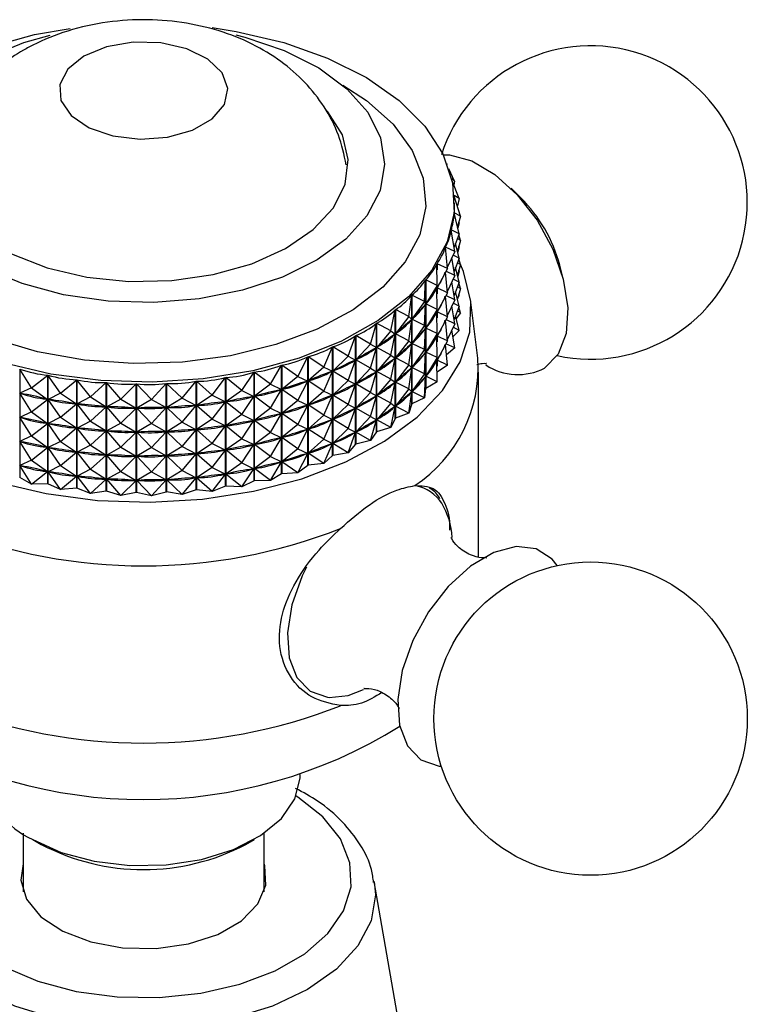
# Model space of a CAD drawing. Units: millimetres. Extents: x 5 to 995, y 5 to 995.
# Drawn here: x 740 to 755, y 878 to 899 of the extents above; entities that cross this region are included whole.
import ezdxf

# ---------------------------------------------------------------- set-up
doc = ezdxf.new("R2010")
doc.units = ezdxf.units.MM

msp = doc.modelspace()

# ---------------------------------------------------------------- linework, layer by layer
at = {"color": 7, "linetype": 'Continuous', "lineweight": 25}
for p, q in [((748.658, 895.921), (748.657, 895.923)), ((748.658, 895.921), (748.657, 895.922)), ((748.658, 895.921), (748.658, 895.92)), ((748.811, 895.565), (748.694, 895.818)), ((748.811, 895.565), (748.751, 895.618)), ((748.903, 895.202), (748.761, 895.572)), ((748.811, 895.565), (748.797, 895.479)), ((750.186, 895.217), (749.982, 895.418)), ((748.903, 895.202), (748.804, 895.268)), ((748.935, 894.836), (748.805, 895.256)), ((748.903, 895.202), (748.868, 895.052)), ((748.81, 895.07), (748.81, 895.117)), ((748.905, 894.47), (748.802, 894.907)), ((748.803, 894.91), (748.803, 894.906)), ((748.935, 894.836), (748.803, 894.91)), ((748.935, 894.836), (748.869, 894.622)), ((748.903, 894.702), (748.877, 894.589)), ((748.903, 894.702), (748.895, 894.707)), ((748.903, 894.702), (748.898, 894.716)), ((748.743, 894.552), (748.743, 894.544)), ((748.905, 894.47), (748.743, 894.552)), ((748.814, 894.107), (748.743, 894.549)), ((748.905, 894.47), (748.8, 894.194)), ((748.935, 894.336), (748.898, 894.453)), ((748.662, 893.75), (748.623, 894.195)), ((748.625, 894.198), (748.625, 894.181)), ((748.814, 894.107), (748.625, 894.198)), ((748.905, 893.969), (748.832, 894.279)), ((748.935, 894.336), (748.868, 894.373)), ((748.935, 894.336), (748.869, 894.122)), ((748.903, 894.202), (748.877, 894.089)), ((748.903, 894.202), (748.895, 894.207)), ((748.903, 894.202), (748.898, 894.216)), ((748.814, 894.107), (748.66, 893.772)), ((748.814, 893.606), (748.754, 893.977)), ((748.905, 893.969), (748.78, 894.033)), ((748.905, 893.969), (748.8, 893.694)), ((748.452, 893.404), (748.446, 893.851)), ((748.447, 893.853), (748.447, 893.729)), ((748.662, 893.75), (748.447, 893.853)), ((748.905, 893.469), (748.832, 893.779)), ((748.935, 893.836), (748.868, 893.873)), ((748.935, 893.836), (748.869, 893.622)), ((748.935, 893.836), (748.898, 893.953)), ((751.063, 893.545), (750.991, 893.822)), ((748.662, 893.75), (748.449, 893.352)), ((748.662, 893.25), (748.625, 893.68)), ((748.814, 893.606), (748.632, 893.695)), ((748.814, 893.606), (748.66, 893.272)), ((748.903, 893.702), (748.877, 893.588)), ((748.903, 893.702), (748.895, 893.707)), ((748.903, 893.702), (748.898, 893.716)), ((748.185, 893.072), (748.211, 893.517)), ((748.211, 891.264), (748.211, 893.517)), ((748.213, 893.52), (748.213, 891.267)), ((748.452, 893.404), (748.213, 893.52)), ((748.452, 893.404), (748.215, 893.019)), ((748.452, 893.404), (748.446, 893.347)), ((748.447, 893.362), (748.447, 893.229)), ((748.814, 893.106), (748.754, 893.477)), ((748.905, 893.469), (748.78, 893.533)), ((748.905, 893.469), (748.8, 893.194)), ((748.935, 893.336), (748.868, 893.373)), ((748.935, 893.336), (748.898, 893.453)), ((747.864, 892.755), (747.922, 893.199)), ((747.922, 890.946), (747.922, 893.199)), ((747.925, 893.201), (747.925, 890.948)), ((748.185, 893.072), (747.925, 893.201)), ((748.446, 893.347), (748.437, 893.335)), ((748.452, 892.904), (748.446, 893.347)), ((748.662, 893.25), (748.449, 893.352)), ((748.662, 893.25), (748.449, 892.852)), ((748.662, 892.75), (748.625, 893.18)), ((748.814, 893.106), (748.632, 893.194)), ((748.905, 892.969), (748.832, 893.279)), ((748.935, 893.336), (748.869, 893.122)), ((748.903, 893.202), (748.881, 893.162)), ((748.903, 893.202), (748.895, 893.207)), ((748.903, 893.202), (748.898, 893.216)), ((748.185, 893.072), (747.927, 892.7)), ((748.185, 893.072), (748.211, 893.013)), ((748.185, 892.571), (748.211, 893.013)), ((748.211, 893.013), (748.2, 893.002)), ((748.224, 893.031), (748.215, 893.019)), ((748.452, 892.904), (748.215, 893.019)), ((748.814, 893.106), (748.66, 892.772)), ((748.814, 892.606), (748.754, 892.976)), ((748.905, 892.969), (748.78, 893.033)), ((748.905, 892.969), (748.8, 892.694)), ((748.935, 892.835), (748.898, 892.953)), ((749.292, 891.89), (749.143, 893.108)), ((747.491, 892.458), (747.581, 892.897)), ((747.581, 890.645), (747.581, 892.897)), ((747.584, 892.9), (747.584, 890.647)), ((747.864, 892.755), (747.584, 892.9)), ((747.864, 892.755), (747.586, 892.399)), ((747.864, 892.755), (747.921, 892.695)), ((748.452, 892.904), (748.215, 892.519)), ((748.446, 892.846), (748.437, 892.834)), ((748.452, 892.904), (748.446, 892.846)), ((748.452, 892.404), (748.446, 892.846)), ((748.447, 892.862), (748.447, 892.729)), ((748.662, 892.75), (748.449, 892.852)), ((748.662, 892.75), (748.449, 892.352)), ((748.905, 892.469), (748.832, 892.779)), ((748.935, 892.835), (748.847, 892.717)), ((748.935, 892.835), (748.868, 892.873)), ((747.07, 892.183), (747.191, 892.617)), ((747.191, 890.364), (747.191, 892.617)), ((747.194, 892.619), (747.194, 890.366)), ((747.491, 892.458), (747.194, 892.619)), ((747.864, 892.255), (747.921, 892.695)), ((747.921, 892.695), (747.909, 892.684)), ((747.937, 892.711), (747.927, 892.7)), ((748.185, 892.571), (747.927, 892.7)), ((748.185, 892.571), (747.927, 892.2)), ((748.185, 892.571), (748.211, 892.513)), ((748.662, 892.25), (748.625, 892.68)), ((748.814, 892.606), (748.632, 892.694)), ((748.814, 892.606), (748.66, 892.272)), ((746.605, 891.933), (746.756, 892.359)), ((746.756, 890.106), (746.756, 892.359)), ((746.76, 892.361), (746.76, 890.108)), ((747.07, 892.183), (746.76, 892.361)), ((747.491, 892.458), (747.197, 892.117)), ((747.491, 892.458), (747.58, 892.393)), ((747.491, 891.958), (747.58, 892.393)), ((747.58, 892.393), (747.566, 892.383)), ((747.599, 892.409), (747.586, 892.399)), ((747.864, 892.255), (747.586, 892.399)), ((748.185, 892.071), (748.211, 892.513)), ((748.211, 892.513), (748.2, 892.502)), ((748.224, 892.531), (748.215, 892.519)), ((748.452, 892.404), (748.215, 892.519)), ((748.452, 892.404), (748.215, 892.019)), ((748.446, 892.346), (748.437, 892.334)), ((748.452, 892.404), (748.446, 892.346)), ((748.452, 891.904), (748.446, 892.346)), ((748.447, 892.362), (748.447, 892.229)), ((748.662, 892.25), (748.449, 892.352)), ((748.814, 892.106), (748.754, 892.476)), ((748.905, 892.469), (748.777, 892.334)), ((748.905, 892.469), (748.78, 892.533)), ((747.07, 892.183), (746.763, 891.859)), ((747.07, 892.183), (747.19, 892.113)), ((747.864, 892.255), (747.586, 891.898)), ((747.864, 892.255), (747.921, 892.194)), ((747.864, 891.755), (747.921, 892.194)), ((747.921, 892.194), (747.909, 892.184)), ((747.937, 892.211), (747.927, 892.2)), ((748.185, 892.071), (747.927, 892.2)), ((748.662, 892.25), (748.449, 891.852)), ((748.662, 891.75), (748.625, 892.18)), ((748.814, 892.106), (748.632, 892.194)), ((746.101, 891.71), (746.28, 892.127)), ((746.28, 889.874), (746.28, 892.127)), ((746.284, 892.129), (746.284, 889.876)), ((746.605, 891.933), (746.284, 892.129)), ((746.605, 891.933), (746.287, 891.627)), ((746.605, 891.933), (746.755, 891.855)), ((747.07, 891.683), (747.19, 892.113)), ((747.19, 892.113), (747.174, 892.104)), ((747.211, 892.128), (747.197, 892.117)), ((747.491, 891.958), (747.197, 892.117)), ((747.491, 891.958), (747.197, 891.617)), ((747.491, 891.958), (747.58, 891.893)), ((748.185, 892.071), (747.927, 891.7)), ((748.185, 892.071), (748.211, 892.013)), ((748.185, 891.571), (748.211, 892.013)), ((748.211, 892.013), (748.2, 892.002)), ((748.224, 892.031), (748.215, 892.019)), ((748.452, 891.904), (748.215, 892.019)), ((748.814, 892.106), (748.644, 891.962)), ((744.993, 891.353), (745.223, 891.747)), ((745.223, 889.494), (745.223, 891.747)), ((745.228, 891.748), (745.228, 889.496)), ((745.562, 891.516), (745.228, 891.748)), ((745.562, 891.516), (745.767, 891.922)), ((745.767, 889.669), (745.767, 891.922)), ((745.772, 891.924), (745.772, 889.671)), ((746.101, 891.71), (745.772, 891.924)), ((746.605, 891.433), (746.755, 891.855)), ((746.755, 891.855), (746.737, 891.847)), ((746.778, 891.869), (746.763, 891.859)), ((747.07, 891.683), (746.763, 891.859)), ((747.491, 891.458), (747.58, 891.893)), ((747.58, 891.893), (747.566, 891.883)), ((747.599, 891.909), (747.586, 891.898)), ((747.864, 891.755), (747.586, 891.898)), ((747.864, 891.755), (747.586, 891.398)), ((747.864, 891.755), (747.921, 891.694)), ((748.452, 891.904), (748.215, 891.519)), ((748.446, 891.846), (748.437, 891.834)), ((748.452, 891.904), (748.446, 891.846)), ((748.452, 891.404), (748.446, 891.846)), ((748.447, 891.861), (748.447, 891.729)), ((748.662, 891.75), (748.449, 891.852)), ((748.662, 891.75), (748.449, 891.602)), ((739.793, 891.668), (739.793, 889.415)), ((740.035, 891.281), (739.793, 891.668)), ((740.035, 891.281), (740.371, 891.541)), ((740.371, 889.289), (740.371, 891.541)), ((740.376, 891.541), (740.376, 889.288)), ((740.64, 891.168), (740.376, 891.541)), ((744.399, 891.223), (744.652, 891.603)), ((744.652, 889.35), (744.652, 891.603)), ((744.657, 891.604), (744.657, 889.351)), ((744.993, 891.353), (744.657, 891.604)), ((746.101, 891.71), (745.775, 891.422)), ((746.101, 891.71), (746.278, 891.623)), ((746.101, 891.21), (746.278, 891.623)), ((746.278, 891.623), (746.26, 891.616)), ((746.304, 891.635), (746.287, 891.627)), ((746.605, 891.433), (746.287, 891.627)), ((747.07, 891.683), (746.763, 891.359)), ((747.07, 891.683), (747.19, 891.613)), ((747.07, 891.183), (747.19, 891.613)), ((747.19, 891.613), (747.174, 891.603)), ((747.211, 891.627), (747.197, 891.617)), ((747.491, 891.458), (747.197, 891.617)), ((747.864, 891.255), (747.921, 891.694)), ((747.921, 891.694), (747.909, 891.683)), ((747.937, 891.711), (747.927, 891.7)), ((748.185, 891.571), (747.927, 891.7)), ((748.185, 891.571), (747.927, 891.2)), ((748.185, 891.571), (748.211, 891.513)), ((748.224, 891.53), (748.215, 891.519)), ((748.452, 891.404), (748.215, 891.519)), ((749.31, 887.932), (749.31, 891.606)), ((740.64, 891.168), (740.973, 891.447)), ((740.973, 889.194), (740.973, 891.447)), ((740.978, 891.447), (740.978, 889.194)), ((741.26, 891.089), (740.978, 891.447)), ((741.26, 891.089), (741.587, 891.387)), ((741.587, 889.134), (741.587, 891.387)), ((741.593, 891.387), (741.593, 889.134)), ((741.891, 891.045), (741.593, 891.387)), ((741.891, 891.045), (742.209, 891.361)), ((742.209, 889.108), (742.209, 891.361)), ((742.214, 891.361), (742.214, 889.108)), ((742.526, 891.037), (742.214, 891.361)), ((742.526, 891.037), (742.832, 891.37)), ((742.832, 889.117), (742.832, 891.37)), ((742.837, 891.37), (742.837, 889.118)), ((743.16, 891.064), (742.837, 891.37)), ((743.16, 891.064), (743.451, 891.414)), ((743.451, 889.161), (743.451, 891.414)), ((743.456, 891.414), (743.456, 889.162)), ((743.786, 891.126), (743.456, 891.414)), ((743.786, 891.126), (744.059, 891.492)), ((744.059, 889.239), (744.059, 891.492)), ((744.064, 891.493), (744.064, 889.24)), ((744.399, 891.223), (744.064, 891.493)), ((744.993, 891.353), (744.659, 891.102)), ((744.993, 891.353), (745.221, 891.244)), ((745.562, 891.516), (745.23, 891.246)), ((745.562, 891.516), (745.765, 891.419)), ((745.562, 891.016), (745.765, 891.419)), ((745.765, 891.419), (745.746, 891.412)), ((745.793, 891.429), (745.775, 891.422)), ((746.101, 891.21), (745.775, 891.422)), ((746.605, 891.433), (746.287, 891.127)), ((746.605, 891.433), (746.755, 891.355)), ((746.605, 890.933), (746.755, 891.355)), ((746.755, 891.355), (746.737, 891.347)), ((746.778, 891.369), (746.763, 891.359)), ((747.07, 891.183), (746.763, 891.359)), ((747.491, 891.458), (747.197, 891.117)), ((747.491, 891.458), (747.58, 891.393)), ((747.491, 890.958), (747.58, 891.393)), ((747.58, 891.393), (747.566, 891.383)), ((747.599, 891.409), (747.586, 891.398)), ((747.864, 891.255), (747.586, 891.398)), ((748.185, 891.071), (748.211, 891.513)), ((748.211, 891.513), (748.2, 891.501)), ((748.452, 891.404), (748.213, 891.267)), ((740.035, 891.281), (739.795, 891.164)), ((740.035, 890.781), (739.795, 891.164)), ((739.816, 891.16), (739.795, 891.164)), ((740.035, 891.281), (740.368, 891.039)), ((740.64, 891.168), (740.379, 891.037)), ((740.64, 891.168), (740.97, 890.945)), ((743.786, 891.126), (743.459, 890.912)), ((743.786, 891.126), (744.057, 890.988)), ((744.399, 891.223), (744.067, 890.99)), ((744.399, 891.223), (744.649, 891.1)), ((744.993, 890.853), (745.221, 891.244)), ((745.221, 891.244), (745.2, 891.238)), ((745.25, 891.253), (745.23, 891.246)), ((745.562, 891.016), (745.23, 891.246)), ((746.101, 891.21), (745.775, 890.922)), ((746.101, 891.21), (746.278, 891.123)), ((746.101, 890.71), (746.278, 891.123)), ((746.278, 891.123), (746.26, 891.116)), ((746.304, 891.135), (746.287, 891.127)), ((746.605, 890.933), (746.287, 891.127)), ((747.07, 891.183), (746.763, 890.859)), ((747.07, 891.183), (747.19, 891.113)), ((747.07, 890.683), (747.19, 891.113)), ((747.19, 891.113), (747.174, 891.103)), ((747.211, 891.127), (747.197, 891.117)), ((747.491, 890.958), (747.197, 891.117)), ((747.864, 891.255), (747.586, 890.898)), ((747.864, 891.255), (747.921, 891.194)), ((747.864, 890.755), (747.921, 891.194)), ((747.921, 891.194), (747.909, 891.183)), ((747.937, 891.211), (747.927, 891.2)), ((748.185, 891.071), (747.927, 891.2)), ((748.211, 891.264), (748.185, 891.071)), ((740.035, 890.781), (740.368, 891.039)), ((740.368, 891.039), (740.347, 891.044)), ((740.64, 890.668), (740.379, 891.037)), ((740.4, 891.034), (740.379, 891.037)), ((740.64, 890.668), (740.97, 890.945)), ((740.97, 890.945), (740.948, 890.948)), ((741.26, 891.089), (740.98, 890.943)), ((741.26, 890.589), (740.98, 890.943)), ((741.003, 890.941), (740.98, 890.943)), ((741.26, 891.089), (741.584, 890.884)), ((741.891, 891.045), (741.595, 890.883)), ((741.891, 891.045), (742.206, 890.858)), ((742.526, 891.037), (742.217, 890.858)), ((742.526, 891.037), (742.829, 890.867)), ((743.16, 891.064), (742.84, 890.868)), ((743.16, 891.064), (743.448, 890.911)), ((743.16, 890.564), (743.448, 890.911)), ((743.448, 890.911), (743.426, 890.909)), ((743.481, 890.914), (743.459, 890.912)), ((743.786, 890.626), (743.459, 890.912)), ((743.786, 890.626), (744.057, 890.988)), ((744.057, 890.988), (744.035, 890.986)), ((744.088, 890.994), (744.067, 890.99)), ((744.399, 890.723), (744.067, 890.99)), ((744.399, 890.723), (744.649, 891.1)), ((744.649, 891.1), (744.628, 891.096)), ((744.68, 891.107), (744.659, 891.102)), ((744.993, 890.853), (744.659, 891.102)), ((745.562, 891.016), (745.23, 890.746)), ((745.562, 891.016), (745.765, 890.918)), ((745.562, 890.516), (745.765, 890.918)), ((745.765, 890.918), (745.746, 890.912)), ((745.793, 890.929), (745.775, 890.922)), ((746.101, 890.71), (745.775, 890.922)), ((746.605, 890.933), (746.287, 890.627)), ((746.605, 890.933), (746.755, 890.855)), ((747.491, 890.958), (747.197, 890.617)), ((747.491, 890.958), (747.58, 890.893)), ((747.599, 890.909), (747.586, 890.898)), ((747.922, 890.946), (747.864, 890.755)), ((747.922, 890.946), (747.925, 890.948)), ((748.185, 891.071), (747.925, 890.948)), ((740.035, 890.781), (739.795, 890.664)), ((740.035, 890.781), (740.368, 890.539)), ((741.26, 890.589), (741.584, 890.884)), ((741.584, 890.884), (741.562, 890.886)), ((741.891, 890.545), (741.595, 890.883)), ((741.617, 890.883), (741.595, 890.883)), ((741.891, 890.545), (742.206, 890.858)), ((742.206, 890.858), (742.184, 890.859)), ((742.526, 890.537), (742.217, 890.858)), ((742.239, 890.858), (742.217, 890.858)), ((742.526, 890.537), (742.829, 890.867)), ((742.829, 890.867), (742.807, 890.867)), ((742.862, 890.869), (742.84, 890.868)), ((743.16, 890.564), (742.84, 890.868)), ((744.399, 890.723), (744.067, 890.49)), ((744.399, 890.723), (744.649, 890.6)), ((744.993, 890.853), (744.659, 890.602)), ((744.993, 890.853), (745.221, 890.743)), ((744.993, 890.353), (745.221, 890.743)), ((745.221, 890.743), (745.2, 890.738)), ((745.25, 890.752), (745.23, 890.746)), ((745.562, 890.516), (745.23, 890.746)), ((746.101, 890.71), (745.775, 890.422)), ((746.101, 890.71), (746.278, 890.623)), ((746.605, 890.433), (746.755, 890.855)), ((746.755, 890.855), (746.737, 890.847)), ((746.778, 890.868), (746.763, 890.859)), ((747.07, 890.683), (746.763, 890.859)), ((747.491, 890.458), (747.58, 890.893)), ((747.58, 890.893), (747.566, 890.883)), ((747.864, 890.755), (747.584, 890.647)), ((747.864, 890.755), (747.586, 890.898)), ((740.035, 890.281), (739.795, 890.664)), ((739.816, 890.659), (739.795, 890.664)), ((740.035, 890.281), (740.368, 890.539)), ((740.368, 890.539), (740.347, 890.544)), ((740.64, 890.668), (740.379, 890.537)), ((740.64, 890.168), (740.379, 890.537)), ((740.4, 890.534), (740.379, 890.537)), ((740.64, 890.668), (740.97, 890.445)), ((741.26, 890.589), (740.98, 890.443)), ((741.26, 890.589), (741.584, 890.384)), ((741.891, 890.545), (741.595, 890.383)), ((741.891, 890.545), (742.206, 890.358)), ((742.526, 890.537), (742.217, 890.358)), ((742.526, 890.537), (742.829, 890.367)), ((743.16, 890.564), (742.84, 890.367)), ((743.16, 890.564), (743.448, 890.41)), ((743.786, 890.626), (743.459, 890.412)), ((743.786, 890.626), (744.057, 890.488)), ((744.399, 890.223), (744.649, 890.6)), ((744.649, 890.6), (744.628, 890.596)), ((744.68, 890.607), (744.659, 890.602)), ((744.993, 890.353), (744.659, 890.602)), ((745.562, 890.516), (745.23, 890.246)), ((745.562, 890.516), (745.765, 890.418)), ((746.101, 890.21), (746.278, 890.623)), ((746.278, 890.623), (746.26, 890.615)), ((746.304, 890.635), (746.287, 890.627)), ((746.605, 890.433), (746.287, 890.627)), ((747.07, 890.683), (746.763, 890.359)), ((747.07, 890.683), (747.19, 890.612)), ((747.07, 890.183), (747.19, 890.612)), ((747.19, 890.612), (747.174, 890.603)), ((747.211, 890.627), (747.197, 890.617)), ((747.491, 890.458), (747.197, 890.617)), ((747.581, 890.645), (747.491, 890.458)), ((747.581, 890.645), (747.584, 890.647)), ((740.64, 890.168), (740.97, 890.445)), ((740.97, 890.445), (740.948, 890.448)), ((741.26, 890.089), (740.98, 890.443)), ((741.003, 890.441), (740.98, 890.443)), ((741.26, 890.089), (741.584, 890.384)), ((741.584, 890.384), (741.562, 890.386)), ((741.891, 890.045), (741.595, 890.383)), ((741.617, 890.382), (741.595, 890.383)), ((741.891, 890.045), (742.206, 890.358)), ((742.206, 890.358), (742.184, 890.359)), ((742.526, 890.037), (742.217, 890.358)), ((742.239, 890.358), (742.217, 890.358)), ((742.526, 890.037), (742.829, 890.367)), ((742.829, 890.367), (742.807, 890.367)), ((742.862, 890.369), (742.84, 890.367)), ((743.16, 890.064), (742.84, 890.367)), ((743.16, 890.064), (743.448, 890.41)), ((743.448, 890.41), (743.426, 890.409)), ((743.481, 890.414), (743.459, 890.412)), ((743.786, 890.126), (743.459, 890.412)), ((743.786, 890.126), (744.057, 890.488)), ((744.057, 890.488), (744.035, 890.485)), ((744.088, 890.494), (744.067, 890.49)), ((744.399, 890.223), (744.067, 890.49)), ((744.993, 890.353), (744.659, 890.102)), ((744.993, 890.353), (745.221, 890.243)), ((745.562, 890.016), (745.765, 890.418)), ((745.765, 890.418), (745.746, 890.412)), ((745.793, 890.429), (745.775, 890.422)), ((746.101, 890.21), (745.775, 890.422)), ((746.605, 890.433), (746.287, 890.126)), ((746.605, 890.433), (746.755, 890.355)), ((746.605, 889.933), (746.755, 890.355)), ((746.755, 890.355), (746.737, 890.346)), ((746.778, 890.368), (746.763, 890.359)), ((747.07, 890.183), (746.763, 890.359)), ((747.191, 890.364), (747.07, 890.183)), ((747.191, 890.364), (747.194, 890.366)), ((747.491, 890.458), (747.194, 890.366)), ((740.035, 890.281), (739.795, 890.164)), ((740.035, 889.78), (739.795, 890.164)), ((739.816, 890.159), (739.795, 890.164)), ((740.035, 890.281), (740.368, 890.039)), ((740.64, 890.168), (740.379, 890.037)), ((740.64, 890.168), (740.97, 889.944)), ((741.26, 890.089), (740.98, 889.943)), ((741.26, 890.089), (741.584, 889.884)), ((743.786, 890.126), (743.459, 889.911)), ((743.786, 890.126), (744.057, 889.988)), ((744.399, 890.223), (744.067, 889.99)), ((744.399, 890.223), (744.649, 890.099)), ((744.399, 889.723), (744.649, 890.099)), ((744.649, 890.099), (744.628, 890.095)), ((744.68, 890.107), (744.659, 890.102)), ((744.993, 889.853), (744.659, 890.102)), ((744.993, 889.853), (745.221, 890.243)), ((745.221, 890.243), (745.2, 890.238)), ((745.25, 890.252), (745.23, 890.246)), ((745.562, 890.016), (745.23, 890.246)), ((746.101, 890.21), (745.775, 889.921)), ((746.101, 890.21), (746.278, 890.123)), ((746.101, 889.71), (746.278, 890.123)), ((746.278, 890.123), (746.26, 890.115)), ((746.304, 890.135), (746.287, 890.126)), ((746.605, 889.933), (746.287, 890.126)), ((746.756, 890.106), (746.605, 889.933)), ((746.756, 890.106), (746.76, 890.108)), ((747.07, 890.183), (746.76, 890.108)), ((740.035, 889.78), (740.368, 890.039)), ((740.368, 890.039), (740.347, 890.043)), ((740.64, 889.667), (740.379, 890.037)), ((740.4, 890.034), (740.379, 890.037)), ((740.64, 889.667), (740.97, 889.944)), ((740.97, 889.944), (740.948, 889.948)), ((741.26, 889.589), (740.98, 889.943)), ((741.003, 889.941), (740.98, 889.943)), ((741.26, 889.589), (741.584, 889.884)), ((741.584, 889.884), (741.562, 889.886)), ((741.891, 890.045), (741.595, 889.883)), ((741.891, 889.545), (741.595, 889.883)), ((741.617, 889.882), (741.595, 889.883)), ((741.891, 890.045), (742.206, 889.858)), ((742.526, 890.037), (742.217, 889.858)), ((742.526, 890.037), (742.829, 889.867)), ((743.16, 890.064), (742.84, 889.867)), ((743.16, 890.064), (743.448, 889.91)), ((743.16, 889.564), (743.448, 889.91)), ((743.448, 889.91), (743.426, 889.909)), ((743.481, 889.914), (743.459, 889.911)), ((743.786, 889.626), (743.459, 889.911)), ((743.786, 889.626), (744.057, 889.988)), ((744.057, 889.988), (744.035, 889.985)), ((744.088, 889.994), (744.067, 889.99)), ((744.399, 889.723), (744.067, 889.99)), ((745.562, 890.016), (745.23, 889.746)), ((745.562, 890.016), (745.765, 889.918)), ((745.562, 889.516), (745.765, 889.918)), ((745.765, 889.918), (745.746, 889.912)), ((745.793, 889.929), (745.775, 889.921)), ((746.101, 889.71), (745.775, 889.921)), ((746.605, 889.933), (746.284, 889.876)), ((740.035, 889.78), (739.795, 889.664)), ((740.035, 889.78), (740.368, 889.539)), ((741.891, 889.545), (742.206, 889.858)), ((742.206, 889.858), (742.184, 889.859)), ((742.526, 889.537), (742.217, 889.858)), ((742.239, 889.858), (742.217, 889.858)), ((742.526, 889.537), (742.829, 889.867)), ((742.829, 889.867), (742.807, 889.867)), ((742.862, 889.869), (742.84, 889.867)), ((743.16, 889.564), (742.84, 889.867)), ((744.399, 889.723), (744.067, 889.49)), ((744.399, 889.723), (744.649, 889.599)), ((744.993, 889.853), (744.659, 889.602)), ((744.993, 889.853), (745.221, 889.743)), ((744.993, 889.353), (745.221, 889.743)), ((745.221, 889.743), (745.2, 889.738)), ((745.25, 889.752), (745.23, 889.746)), ((745.562, 889.516), (745.23, 889.746)), ((746.101, 889.71), (745.772, 889.671)), ((746.28, 889.874), (746.101, 889.71)), ((746.28, 889.874), (746.284, 889.876)), ((740.035, 889.28), (739.795, 889.664)), ((739.816, 889.659), (739.795, 889.664)), ((740.035, 889.28), (740.368, 889.539)), ((740.368, 889.539), (740.347, 889.543)), ((740.64, 889.667), (740.379, 889.537)), ((740.64, 889.167), (740.379, 889.537)), ((740.4, 889.533), (740.379, 889.537)), ((740.64, 889.667), (740.97, 889.444)), ((741.26, 889.589), (740.98, 889.443)), ((741.26, 889.589), (741.584, 889.384)), ((741.891, 889.545), (741.595, 889.383)), ((741.891, 889.545), (742.206, 889.358)), ((742.526, 889.537), (742.217, 889.358)), ((742.526, 889.537), (742.829, 889.367)), ((743.16, 889.564), (742.84, 889.367)), ((743.16, 889.564), (743.448, 889.41)), ((743.786, 889.626), (743.459, 889.411)), ((743.786, 889.626), (744.057, 889.488)), ((743.786, 889.126), (744.057, 889.488)), ((744.057, 889.488), (744.035, 889.485)), ((744.088, 889.494), (744.067, 889.49)), ((744.399, 889.222), (744.067, 889.49)), ((744.399, 889.222), (744.649, 889.599)), ((744.649, 889.599), (744.628, 889.595)), ((744.68, 889.607), (744.659, 889.602)), ((744.993, 889.353), (744.659, 889.602)), ((745.223, 889.494), (744.993, 889.353)), ((745.562, 889.516), (745.228, 889.496)), ((745.767, 889.669), (745.562, 889.516)), ((745.767, 889.669), (745.772, 889.671)), ((740.035, 889.28), (739.793, 889.415)), ((740.371, 889.289), (740.035, 889.28)), ((740.64, 889.167), (740.376, 889.288)), ((740.64, 889.167), (740.97, 889.444)), ((740.97, 889.444), (740.948, 889.448)), ((741.26, 889.089), (740.98, 889.443)), ((741.003, 889.441), (740.98, 889.443)), ((741.26, 889.089), (741.584, 889.384)), ((741.584, 889.384), (741.562, 889.386)), ((741.891, 889.045), (741.595, 889.383)), ((741.617, 889.382), (741.595, 889.383)), ((741.891, 889.045), (742.206, 889.358)), ((742.206, 889.358), (742.184, 889.359)), ((742.526, 889.036), (742.217, 889.358)), ((742.239, 889.358), (742.217, 889.358)), ((742.526, 889.036), (742.829, 889.367)), ((742.829, 889.367), (742.807, 889.366)), ((742.862, 889.369), (742.84, 889.367)), ((743.16, 889.063), (742.84, 889.367)), ((743.16, 889.063), (743.448, 889.41)), ((743.448, 889.41), (743.426, 889.409)), ((743.481, 889.414), (743.459, 889.411)), ((743.786, 889.126), (743.459, 889.411)), ((744.652, 889.35), (744.399, 889.222)), ((744.993, 889.353), (744.657, 889.351)), ((740.973, 889.194), (740.64, 889.167)), ((741.26, 889.089), (740.978, 889.194)), ((741.587, 889.134), (741.26, 889.089)), ((741.891, 889.045), (741.593, 889.134)), ((742.209, 889.108), (741.891, 889.045)), ((742.526, 889.036), (742.214, 889.108)), ((742.832, 889.117), (742.526, 889.036)), ((743.16, 889.063), (742.837, 889.118)), ((743.451, 889.161), (743.16, 889.063)), ((743.786, 889.126), (743.456, 889.162)), ((744.059, 889.239), (743.786, 889.126)), ((744.399, 889.222), (744.064, 889.24)), ((749.305, 887.778), (749.31, 887.932)), ((745.61, 883.237), (745.61, 883.259)), ((739.86, 882.038), (739.86, 880.824)), ((744.86, 880.824), (744.86, 882.038)), ((740.061, 881.91), (740.238, 881.808)), ((744.481, 881.808), (744.658, 881.91)), ((747.931, 876.538), (747.146, 881.041))]:
    msp.add_line(p, q, dxfattribs=at)
at = {"color": 7, "linetype": 'Continuous', "lineweight": 25, "flags": 128}
for points in [[(739.133, 898.341), (740.096, 898.604), (740.837, 898.735)], [(743.781, 898.749), (744.283, 898.671), (745.27, 898.44), (746.178, 898.118), (746.981, 897.715), (747.659, 897.24), (748.192, 896.707), (748.566, 896.132), (748.77, 895.528), (748.8, 894.913), (748.654, 894.304), (748.336, 893.717)], [(746.993, 894.848), (746.553, 894.362), (745.962, 893.932), (745.241, 893.575), (744.415, 893.303), (743.516, 893.126), (742.574, 893.05), (741.625, 893.079), (740.702, 893.21), (739.839, 893.441), (739.068, 893.761), (738.415, 894.16), (737.905, 894.623), (737.556, 895.133), (737.38, 895.673), (737.385, 896.221), (737.569, 896.76), (737.926, 897.268), (738.444, 897.729), (739.103, 898.124), (739.88, 898.44), (740.424, 898.595)], [(744.275, 898.6), (744.458, 898.554), (745.279, 898.277), (745.994, 897.916), (746.578, 897.483), (747.01, 896.994), (747.274, 896.467), (747.36, 895.92), (747.265, 895.374), (746.993, 894.848)], [(741.122, 898.159), (740.787, 897.888), (740.623, 897.569), (740.647, 897.237), (740.856, 896.927), (741.229, 896.674), (741.723, 896.503), (742.287, 896.435), (742.859, 896.476), (743.376, 896.622), (743.784, 896.857), (744.037, 897.156), (744.108, 897.486), (743.99, 897.812), (743.695, 898.097), (743.255, 898.312), (742.719, 898.433), (742.143, 898.447), (741.591, 898.352), (741.122, 898.159)], [(738.525, 896.992), (738.421, 896.856), (738.175, 896.363), (738.112, 895.852), (738.234, 895.344), (738.537, 894.861), (739.007, 894.426), (739.623, 894.057), (740.359, 893.769), (741.182, 893.576), (742.057, 893.486), (742.945, 893.504), (743.807, 893.627), (744.606, 893.851), (745.307, 894.166), (745.879, 894.559), (746.298, 895.011), (746.544, 895.504), (746.607, 896.016), (746.485, 896.524), (746.182, 897.006), (746.123, 897.074)], [(748.575, 896.112), (748.703, 896.108), (749.168, 895.986), (749.649, 895.704), (750.112, 895.283), (750.521, 894.754), (750.847, 894.157), (751.065, 893.535), (751.16, 892.936), (751.123, 892.402), (750.959, 891.975), (750.678, 891.685)], [(737.551, 890.055), (738.385, 889.646), (739.321, 889.319), (740.337, 889.083), (741.404, 888.944), (742.497, 888.906), (743.585, 888.97), (744.642, 889.133), (745.64, 889.392), (746.553, 889.741), (747.358, 890.169), (748.033, 890.666), (748.561, 891.22), (748.928, 891.815), (749.125, 892.436), (749.147, 893.068), (748.993, 893.693), (748.934, 893.834)], [(748.336, 893.717), (747.856, 893.168), (747.225, 892.673), (746.462, 892.244), (745.587, 891.893), (744.623, 891.631), (743.598, 891.463), (742.54, 891.395), (741.476, 891.429), (740.436, 891.563), (739.449, 891.794)], [(745.228, 889.496), (745.227, 889.496), (745.226, 889.495), (745.226, 889.495), (745.225, 889.495), (745.225, 889.495), (745.224, 889.495), (745.223, 889.494), (745.223, 889.494)], [(739.793, 889.415), (739.793, 889.415), (739.792, 889.415), (739.791, 889.415), (739.791, 889.415), (739.79, 889.416), (739.79, 889.416), (739.789, 889.416), (739.788, 889.416)], [(740.376, 889.288), (740.376, 889.288), (740.375, 889.288), (740.374, 889.288), (740.374, 889.288), (740.373, 889.288), (740.373, 889.288), (740.372, 889.289), (740.371, 889.289)], [(744.657, 889.351), (744.656, 889.351), (744.655, 889.351), (744.655, 889.351), (744.654, 889.351), (744.653, 889.351), (744.653, 889.351), (744.652, 889.351), (744.652, 889.35)], [(740.978, 889.194), (740.977, 889.194), (740.977, 889.194), (740.976, 889.194), (740.975, 889.194), (740.975, 889.194), (740.974, 889.194), (740.973, 889.194), (740.973, 889.194)], [(741.593, 889.134), (741.592, 889.134), (741.591, 889.134), (741.591, 889.134), (741.59, 889.134), (741.589, 889.134), (741.589, 889.134), (741.588, 889.134), (741.587, 889.134)], [(742.214, 889.108), (742.214, 889.108), (742.213, 889.108), (742.212, 889.108), (742.212, 889.108), (742.211, 889.108), (742.21, 889.108), (742.209, 889.108), (742.209, 889.108)], [(742.837, 889.118), (742.837, 889.118), (742.836, 889.118), (742.835, 889.117), (742.835, 889.117), (742.834, 889.117), (742.833, 889.117), (742.833, 889.117), (742.832, 889.117)], [(743.456, 889.162), (743.455, 889.161), (743.454, 889.161), (743.454, 889.161), (743.453, 889.161), (743.452, 889.161), (743.452, 889.161), (743.451, 889.161), (743.451, 889.161)], [(744.064, 889.24), (744.063, 889.24), (744.063, 889.24), (744.062, 889.239), (744.062, 889.239), (744.061, 889.239), (744.06, 889.239), (744.06, 889.239), (744.059, 889.239)], [(750.94, 887.591), (750.832, 887.726), (750.5, 887.938), (750.087, 887.985), (749.623, 887.863), (749.141, 887.581), (748.679, 887.16), (748.269, 886.631), (747.943, 886.034), (747.725, 885.412), (747.631, 884.812), (747.667, 884.279), (747.832, 883.852), (748.113, 883.562), (748.113, 883.562)], [(746.208, 884.857), (746.604, 884.897), (746.925, 885.019)], [(748.113, 883.562), (748.488, 883.431), (748.536, 883.427)], [(740.062, 881.91), (740.653, 881.64), (741.337, 881.456), (742.076, 881.367), (742.831, 881.38), (743.56, 881.493), (744.224, 881.7), (744.787, 881.989), (745.22, 882.346), (745.499, 882.751), (745.608, 883.182), (745.61, 883.237)], [(739.86, 881.404), (739.811, 881.063), (739.929, 880.668), (740.227, 880.306), (740.684, 880.004), (741.264, 879.784), (741.926, 879.663), (742.62, 879.649), (743.295, 879.744), (743.9, 879.941), (744.391, 880.224), (744.732, 880.574), (744.896, 880.963), (744.873, 881.364), (744.86, 881.404)]]:
    msp.add_lwpolyline(points, dxfattribs=at)
at = {"color": 8, "linetype": 'Continuous', "lineweight": 25, "flags": 128}
for points in [[(747.787, 893.89), (747.322, 893.366), (746.707, 892.895), (745.959, 892.494), (745.102, 892.174), (744.161, 891.944), (743.166, 891.813), (742.147, 891.783), (741.133, 891.855), (740.157, 892.028), (739.248, 892.297), (738.434, 892.652), (737.739, 893.084), (737.184, 893.579), (736.786, 894.122), (736.558, 894.696), (736.506, 895.285), (736.632, 895.87), (736.932, 896.433), (737.397, 896.958), (738.013, 897.428), (738.225, 897.557)], [(746.494, 897.557), (746.981, 897.24), (747.535, 896.745), (747.933, 896.202), (748.161, 895.627), (748.213, 895.039), (748.087, 894.454), (747.787, 893.89)], [(745.736, 887.557), (745.649, 887.375), (745.438, 886.774), (745.347, 886.195), (745.382, 885.679), (745.541, 885.266), (745.813, 884.986)], [(745.813, 884.986), (746.176, 884.86), (746.208, 884.857)], [(739.466, 879.265), (740.17, 878.967), (740.964, 878.756), (741.814, 878.642), (742.687, 878.629), (743.547, 878.718), (744.358, 878.905), (745.087, 879.183), (745.704, 879.539), (746.185, 879.96), (746.509, 880.428), (746.663, 880.924), (746.641, 881.428), (746.443, 881.92), (746.079, 882.378), (745.562, 882.784), (745.524, 882.808)], [(747.146, 881.041), (747.171, 880.763), (747.078, 880.221), (746.804, 879.7), (746.36, 879.22), (745.761, 878.799), (745.032, 878.453), (744.201, 878.197), (743.298, 878.039), (742.36, 877.985), (741.421, 878.039), (740.519, 878.197), (739.687, 878.453), (738.958, 878.799), (738.359, 879.22), (737.915, 879.7), (737.641, 880.221), (737.549, 880.763), (737.573, 881.041)]]:
    msp.add_lwpolyline(points, dxfattribs=at)
at = {"color": 7, "linetype": 'Continuous', "lineweight": 25}
msp.add_circle((751.632, 884.416), 3.25, dxfattribs=at)
for centre, radius, start, end in [((751.632, 895.122), 3.25, 257.706, 162.2886), ((748.009, 893.03), 3.086, 14.8652, 45.1295), ((746.383, 891.687), 2.916, 303.2892, 3.9954), ((750.127, 892.763), 1.21, 236.665, 297.0734), ((745.572, 893.384), 3.385, 321.2262, 321.2872), ((747.278, 888.116), 1.481, 2.3448, 31.2166), ((742.36, 898.737), 11.152, 248.5222, 291.4778), ((742.36, 895.062), 11.152, 248.5222, 291.4778), ((742.36, 892.784), 10.047, 238.0777, 301.9223), ((740.691, 883.366), 1.587, 184.6956, 246.6246), ((742.36, 885.846), 4.562, 242.2873, 297.7181)]:
    msp.add_arc(centre, radius, start, end, dxfattribs=at)
at = {"color": 8, "linetype": 'Continuous', "lineweight": 25}
msp.add_arc((747.842, 888.426), 0.838, 33.0732, 78.2783, dxfattribs=at)
at = {"color": 7, "linetype": 'Continuous', "lineweight": 25}
for centre, major_axis, ratio, start_param, end_param in [((742.36, 907.358), (-6.272, 12.815), 0.117512, 3.330534, 3.377247), ((742.36, 907.358), (-6.141, 13.144), 0.150004, 3.308864, 3.404696), ((742.36, 907.358), (-5.975, 13.461), 0.180512, 3.287804, 3.383636), ((742.36, 907.358), (-5.772, 13.765), 0.209107, 3.267484, 3.363316), ((742.36, 907.358), (-5.533, 14.057), 0.235837, 3.248021, 3.343853), ((742.36, 906.858), (-5.772, 13.765), 0.209107, 3.271374, 3.359426), ((742.36, 907.358), (-5.257, 14.333), 0.260724, 3.229519, 3.325351), ((742.36, 907.358), (-4.945, 14.594), 0.28377, 3.212062, 3.307895), ((742.36, 882.304), (6.439, 11.42), 0.033656, 0.2818, 0.369852), ((742.36, 906.858), (-5.533, 14.057), 0.235837, 3.251911, 3.339963), ((742.36, 906.358), (-5.772, 13.765), 0.209107, 3.271374, 3.359426), ((742.36, 882.304), (6.392, 11.054), 0.078098, 0.303839, 0.391892), ((742.36, 906.858), (-5.257, 14.333), 0.260724, 3.233408, 3.321461), ((742.36, 907.358), (-4.597, 14.837), 0.304956, 3.195721, 3.291553), ((742.36, 881.804), (6.439, 11.42), 0.033656, 0.2818, 0.369852), ((742.36, 906.358), (-5.533, 14.057), 0.235837, 3.251911, 3.339963), ((742.36, 907.358), (-4.213, 15.062), 0.324246, 3.180541, 3.276373), ((742.36, 882.304), (6.309, 10.686), 0.125594, 0.325144, 0.413196), ((742.36, 906.858), (-4.945, 14.594), 0.28377, 3.215952, 3.304005), ((742.36, 905.858), (-5.772, 13.765), 0.209107, 3.271374, 3.359426), ((742.36, 907.358), (-3.796, 15.267), 0.341588, 3.16654, 3.262372), ((742.36, 882.304), (6.188, 10.318), 0.176451, 0.345252, 0.433304), ((742.36, 906.858), (-4.597, 14.837), 0.304956, 3.199611, 3.287663), ((742.36, 881.804), (6.392, 11.054), 0.078098, 0.303839, 0.391892), ((742.36, 906.358), (-5.257, 14.333), 0.260724, 3.233408, 3.321461), ((742.36, 881.304), (6.439, 11.42), 0.033656, 0.2818, 0.369852), ((742.36, 905.858), (-5.533, 14.057), 0.235837, 3.251911, 3.339963), ((742.36, 881.804), (6.309, 10.686), 0.125594, 0.325144, 0.413196), ((742.36, 906.358), (-4.945, 14.594), 0.28377, 3.215952, 3.304005), ((742.36, 905.358), (-5.772, 13.765), 0.209107, 3.271374, 3.359426), ((742.36, 907.358), (-3.346, 15.45), 0.356919, 3.153707, 3.249539), ((742.36, 882.304), (6.026, 9.955), 0.23101, 0.363527, 0.451579), ((742.36, 906.858), (-4.213, 15.062), 0.324246, 3.18443, 3.272483), ((742.36, 881.304), (6.392, 11.054), 0.078098, 0.303839, 0.391892), ((742.36, 905.858), (-5.257, 14.333), 0.260724, 3.233408, 3.321461), ((742.36, 907.358), (-2.359, 15.746), 0.381258, 3.131313, 3.227145), ((742.36, 907.358), (-2.866, 15.61), 0.370167, 3.141993, 3.237826), ((742.36, 882.304), (5.82, 9.6), 0.289633, 0.379045, 0.467097), ((742.36, 906.858), (-3.796, 15.267), 0.341588, 3.17043, 3.258482), ((742.36, 881.804), (6.188, 10.318), 0.176451, 0.345252, 0.433304), ((742.36, 906.358), (-4.597, 14.837), 0.304956, 3.199611, 3.287663), ((742.36, 880.804), (6.439, 11.42), 0.033656, 0.2818, 0.369852), ((742.36, 905.358), (-5.533, 14.057), 0.235837, 3.251911, 3.339963), ((742.36, 907.358), (2.083, 15.806), 0.386191, 3.061275, 3.157107), ((742.36, 907.358), (1.543, 15.901), 0.393854, 3.070641, 3.166473), ((742.36, 907.358), (-1.829, 15.855), 0.390118, 3.121537, 3.217369), ((742.36, 882.304), (5.562, 9.262), 0.35267, 0.390393, 0.478445), ((742.36, 906.858), (-3.346, 15.45), 0.356919, 3.157597, 3.245649), ((742.36, 881.804), (6.026, 9.955), 0.23101, 0.363527, 0.451579), ((742.36, 906.358), (-4.213, 15.062), 0.324246, 3.18443, 3.272483), ((742.36, 881.304), (6.309, 10.686), 0.125594, 0.325144, 0.413196), ((742.36, 905.858), (-4.945, 14.594), 0.28377, 3.215952, 3.304005), ((742.36, 907.358), (0.987, 15.967), 0.399191, 3.07937, 3.175202), ((742.36, 907.358), (0.421, 16.004), 0.402158, 3.087679, 3.183511), ((742.36, 907.358), (-0.15, 16.011), 0.402729, 3.095806, 3.191638), ((742.36, 907.358), (-0.719, 15.989), 0.400898, 3.103998, 3.19983), ((742.36, 907.358), (-1.281, 15.936), 0.396683, 3.112499, 3.208331), ((742.36, 882.304), (5.239, 8.95), 0.420365, 0.395291, 0.483343), ((742.36, 906.858), (-2.866, 15.61), 0.370167, 3.145883, 3.233936), ((742.36, 881.804), (5.82, 9.6), 0.289633, 0.379045, 0.467097), ((742.36, 906.358), (-3.796, 15.267), 0.341588, 3.17043, 3.258482), ((742.36, 881.304), (6.188, 10.318), 0.176451, 0.345252, 0.433304), ((742.36, 905.858), (-4.597, 14.837), 0.304956, 3.199611, 3.287663), ((742.36, 880.804), (6.392, 11.054), 0.078098, 0.303839, 0.391892), ((742.36, 905.358), (-5.257, 14.333), 0.260724, 3.233408, 3.321461), ((742.36, 882.304), (-4.563, 8.566), 0.532167, 5.814557, 5.902609), ((742.36, 906.858), (2.083, 15.806), 0.386191, 3.065165, 3.153217), ((742.36, 882.304), (4.828, 8.681), 0.492644, 0.389815, 0.477867), ((742.36, 906.858), (-2.359, 15.746), 0.381258, 3.135203, 3.223255), ((742.36, 881.804), (5.562, 9.262), 0.35267, 0.390393, 0.478445), ((742.36, 906.358), (-3.346, 15.45), 0.356919, 3.157597, 3.245649), ((742.36, 880.804), (6.309, 10.686), 0.125594, 0.325144, 0.413196), ((742.36, 905.358), (-4.945, 14.594), 0.28377, 3.215952, 3.304005), ((742.36, 882.304), (-3.914, 8.418), 0.608973, 5.851706, 5.939758), ((742.36, 906.858), (1.543, 15.901), 0.393854, 3.074531, 3.162583), ((742.36, 882.304), (-2.952, 8.402), 0.682527, 5.931663, 6.019715), ((742.36, 906.858), (0.987, 15.967), 0.399191, 3.08326, 3.171312), ((742.36, 882.304), (2.322, 8.445), 0.712616, 0.202133, 0.290185), ((742.36, 906.858), (-0.719, 15.989), 0.400898, 3.107888, 3.19594), ((742.36, 882.304), (3.509, 8.392), 0.64493, 0.312419, 0.400471), ((742.36, 906.858), (-1.281, 15.936), 0.396683, 3.116389, 3.204441), ((742.36, 882.304), (4.283, 8.482), 0.568572, 0.366779, 0.454831), ((742.36, 906.858), (-1.829, 15.855), 0.390118, 3.125426, 3.213479), ((742.36, 881.804), (5.239, 8.95), 0.420365, 0.395291, 0.483343), ((742.36, 906.358), (-2.866, 15.61), 0.370167, 3.145883, 3.233936), ((742.36, 881.304), (6.026, 9.955), 0.23101, 0.363527, 0.451579), ((742.36, 905.858), (-4.213, 15.062), 0.324246, 3.18443, 3.272483), ((742.36, 882.304), (-1.458, 8.511), 0.738211, 6.082457, 6.17051), ((742.36, 906.858), (0.421, 16.004), 0.402158, 3.091569, 3.179621), ((742.36, 882.304), (0.539, 8.558), 0.751081, 0.014275, 0.102327), ((742.36, 906.858), (-0.15, 16.011), 0.402729, 3.099696, 3.187748), ((742.36, 881.804), (4.828, 8.681), 0.492644, 0.389815, 0.477867), ((742.36, 906.358), (-2.359, 15.746), 0.381258, 3.135203, 3.223255), ((742.36, 881.304), (5.82, 9.6), 0.289633, 0.379045, 0.467097), ((742.36, 905.858), (-3.796, 15.267), 0.341588, 3.17043, 3.258482), ((742.36, 880.804), (6.188, 10.318), 0.176451, 0.345252, 0.433304), ((742.36, 905.358), (-4.597, 14.837), 0.304956, 3.199611, 3.287663), ((742.36, 881.804), (-4.563, 8.566), 0.532167, 5.814557, 5.902609), ((742.36, 906.358), (2.083, 15.806), 0.386191, 3.065165, 3.153217), ((742.36, 881.804), (-3.914, 8.418), 0.608973, 5.851706, 5.939758), ((742.36, 906.358), (1.543, 15.901), 0.393854, 3.074531, 3.162583), ((742.36, 881.804), (4.283, 8.482), 0.568572, 0.366779, 0.454831), ((742.36, 906.358), (-1.829, 15.855), 0.390118, 3.125426, 3.213479), ((742.36, 881.304), (5.562, 9.262), 0.35267, 0.390393, 0.478445), ((742.36, 905.858), (-3.346, 15.45), 0.356919, 3.157597, 3.245649), ((742.36, 880.804), (6.026, 9.955), 0.23101, 0.363527, 0.451579), ((742.36, 905.358), (-4.213, 15.062), 0.324246, 3.18443, 3.272483), ((742.36, 881.804), (-2.952, 8.402), 0.682527, 5.931663, 6.019715), ((742.36, 906.358), (0.987, 15.967), 0.399191, 3.08326, 3.171312), ((742.36, 881.804), (-1.458, 8.511), 0.738211, 6.082457, 6.17051), ((742.36, 906.358), (0.421, 16.004), 0.402158, 3.091569, 3.179621), ((742.36, 881.804), (0.539, 8.558), 0.751081, 0.014275, 0.102327), ((742.36, 906.358), (-0.15, 16.011), 0.402729, 3.099696, 3.187748), ((742.36, 881.804), (2.322, 8.445), 0.712616, 0.202133, 0.290185), ((742.36, 906.358), (-0.719, 15.989), 0.400898, 3.107888, 3.19594), ((742.36, 881.804), (3.509, 8.392), 0.64493, 0.312419, 0.400471), ((742.36, 906.358), (-1.281, 15.936), 0.396683, 3.116389, 3.204441), ((742.36, 881.304), (5.239, 8.95), 0.420365, 0.395291, 0.483343), ((742.36, 905.858), (-2.866, 15.61), 0.370167, 3.145883, 3.233936), ((742.36, 880.804), (5.82, 9.6), 0.289633, 0.379045, 0.467097), ((742.36, 905.358), (-3.796, 15.267), 0.341588, 3.17043, 3.258482), ((742.36, 881.304), (-4.563, 8.566), 0.532167, 5.814557, 5.902609), ((742.36, 905.858), (2.083, 15.806), 0.386191, 3.065165, 3.153217), ((742.36, 881.304), (4.283, 8.482), 0.568572, 0.366779, 0.454831), ((742.36, 905.858), (-1.829, 15.855), 0.390118, 3.125426, 3.213479), ((742.36, 881.304), (4.828, 8.681), 0.492644, 0.389815, 0.477867), ((742.36, 905.858), (-2.359, 15.746), 0.381258, 3.135203, 3.223255), ((742.36, 880.804), (5.562, 9.262), 0.35267, 0.390393, 0.478445), ((742.36, 905.358), (-3.346, 15.45), 0.356919, 3.157597, 3.245649), ((742.36, 881.304), (-3.914, 8.418), 0.608973, 5.851706, 5.939758), ((742.36, 905.858), (1.543, 15.901), 0.393854, 3.074531, 3.162583), ((742.36, 881.304), (-2.952, 8.402), 0.682527, 5.931663, 6.019715), ((742.36, 905.858), (0.987, 15.967), 0.399191, 3.08326, 3.171312), ((742.36, 881.304), (-1.458, 8.511), 0.738211, 6.082457, 6.17051), ((742.36, 881.304), (2.322, 8.445), 0.712616, 0.202133, 0.290185), ((742.36, 905.858), (-0.719, 15.989), 0.400898, 3.107888, 3.19594), ((742.36, 881.304), (3.509, 8.392), 0.64493, 0.312419, 0.400471), ((742.36, 905.858), (-1.281, 15.936), 0.396683, 3.116389, 3.204441), ((742.36, 880.804), (5.239, 8.95), 0.420365, 0.395291, 0.483343), ((742.36, 905.358), (-2.866, 15.61), 0.370167, 3.145883, 3.233936), ((742.36, 905.858), (0.421, 16.004), 0.402158, 3.091569, 3.179621), ((742.36, 881.304), (0.539, 8.558), 0.751081, 0.014275, 0.102327), ((742.36, 905.858), (-0.15, 16.011), 0.402729, 3.099696, 3.187748), ((742.36, 880.804), (4.828, 8.681), 0.492644, 0.389815, 0.477867), ((742.36, 905.358), (-2.359, 15.746), 0.381258, 3.135203, 3.223255), ((742.36, 880.804), (-4.563, 8.566), 0.532167, 5.814557, 5.902609), ((742.36, 905.358), (2.083, 15.806), 0.386191, 3.065165, 3.153217), ((742.36, 880.804), (-3.914, 8.418), 0.608973, 5.851706, 5.939758), ((742.36, 905.358), (1.543, 15.901), 0.393854, 3.074531, 3.162583), ((742.36, 880.804), (3.509, 8.392), 0.64493, 0.312419, 0.400471), ((742.36, 905.358), (-1.281, 15.936), 0.396683, 3.116389, 3.204441), ((742.36, 880.804), (4.283, 8.482), 0.568572, 0.366779, 0.454831), ((742.36, 905.358), (-1.829, 15.855), 0.390118, 3.125426, 3.213479), ((742.36, 880.804), (-2.952, 8.402), 0.682527, 5.931663, 6.019715), ((742.36, 905.358), (0.987, 15.967), 0.399191, 3.08326, 3.171312), ((742.36, 880.804), (-1.458, 8.511), 0.738211, 6.082457, 6.17051), ((742.36, 905.358), (0.421, 16.004), 0.402158, 3.091569, 3.179621), ((742.36, 880.804), (0.539, 8.558), 0.751081, 0.014275, 0.102327), ((742.36, 905.358), (-0.15, 16.011), 0.402729, 3.099696, 3.187748), ((742.36, 880.804), (2.322, 8.445), 0.712616, 0.202133, 0.290185), ((742.36, 905.358), (-0.719, 15.989), 0.400898, 3.107888, 3.19594)]:
    msp.add_ellipse(centre, major_axis=major_axis, ratio=ratio, start_param=start_param, end_param=end_param, dxfattribs=at)
for points, knots in [([(746.565, 895.904), (746.519, 896.113), (746.426, 896.537), (746.121, 897.116), (745.715, 897.632), (745.21, 898.07), (744.612, 898.431), (743.921, 898.704), (743.153, 898.876), (742.334, 898.934), (741.497, 898.868), (740.698, 898.675), (740.166, 898.447), (739.738, 898.209), (739.35, 897.946), (738.877, 897.495), (738.49, 896.935), (738.24, 896.383), (738.182, 896.012), (738.159, 895.861)], [0, 0, 0, 0, 0.057065, 0.115605, 0.173767, 0.233061, 0.295005, 0.360621, 0.429526, 0.49991, 0.571578, 0.645534, 0.713801, 0.724832, 0.776911, 0.839464, 0.899899, 0.959283, 1, 1, 1, 1]), ([(749.274, 891.759), (749.311, 891.77), (749.414, 891.8), (749.492, 891.776), (749.467, 891.784), (749.465, 891.785)], [0, 0, 0, 0, 0.340388, 0.928777, 1, 1, 1, 1]), ([(746.443, 888.359), (746.641, 888.533), (747.039, 888.88), (747.581, 889.171), (747.864, 889.226), (747.984, 889.249)], [0, 0, 0, 0, 0.365023, 0.730378, 1, 1, 1, 1]), ([(747.984, 889.249), (748.123, 889.247), (748.402, 889.242), (748.618, 888.903), (748.717, 888.572), (748.708, 888.328), (748.708, 888.327)], [0, 0, 0, 0, 0.333465, 0.666777, 0.99968, 1, 1, 1, 1]), ([(748.508, 888.973), (748.501, 888.988), (748.453, 889.088), (748.366, 889.148), (748.292, 889.199)], [0, 0, 0, 0, 0.156151, 1, 1, 1, 1]), ([(746.443, 884.685), (746.237, 884.727), (745.826, 884.811), (745.367, 885.268), (745.143, 885.881), (745.2, 886.577), (745.499, 887.269), (745.942, 887.878), (746.291, 888.214), (746.443, 888.359)], [0, 0, 0, 0, 0.1528114, 0.3055525, 0.4581061, 0.6016434, 0.7413392, 0.8878167, 1, 1, 1, 1]), ([(749.463, 887.752), (749.466, 887.753), (749.491, 887.761), (749.369, 887.74), (749.129, 887.802), (748.871, 887.966), (748.748, 888.148), (748.743, 888.165), (748.741, 888.171)], [0, 0, 0, 0, 0.026475, 0.209603, 0.417264, 0.661977, 0.859893, 1, 1, 1, 1]), ([(746.937, 885.044), (746.933, 885.043), (746.909, 885.036), (747.035, 885.055), (747.226, 885.006), (747.348, 884.936), (747.389, 884.913)], [0, 0, 0, 0, 0.062246, 0.408626, 0.802278, 1, 1, 1, 1]), ([(747.305, 884.958), (747.164, 884.871), (746.879, 884.697), (746.589, 884.689), (746.443, 884.685)], [0, 0, 0, 0, 0.49495, 1, 1, 1, 1]), ([(747.389, 884.913), (747.432, 884.883), (747.545, 884.802), (747.649, 884.651), (747.655, 884.631), (747.658, 884.623)], [0, 0, 0, 0, 0.257453, 0.685168, 1, 1, 1, 1]), ([(747.131, 881.015), (747.12, 881.106), (747.088, 881.379), (746.869, 881.811), (746.495, 882.289), (746.04, 882.684), (745.669, 882.885), (745.511, 882.97)], [0, 0, 0, 0, 0.112864, 0.342293, 0.576851, 0.819766, 1, 1, 1, 1])]:
    msp.add_open_spline(points, degree=3, knots=knots, dxfattribs=at)

doc.saveas('drawing.dxf')
